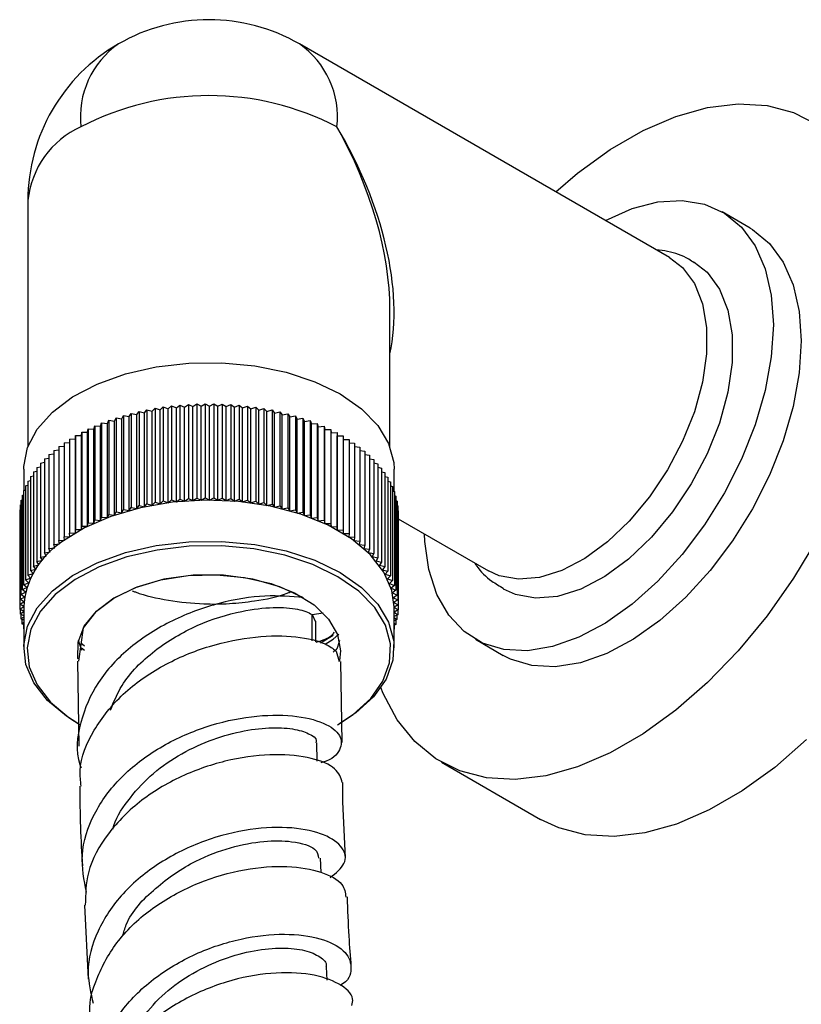
# Model space of a CAD drawing. Units: millimetres. Extents: x 3 to 2496, y 5 to 2495.
# Drawn here: x 1787 to 1834, y 385 to 445 of the extents above; entities that cross this region are included whole.
import ezdxf

# ---------------------------------------------------------------- set-up
doc = ezdxf.new("R2010")
doc.units = ezdxf.units.MM

msp = doc.modelspace()

# ---------------------------------------------------------------- linework, layer by layer
at = {"color": 7, "linetype": 'Continuous', "lineweight": 25}
for p, q in [((1826.375, 430.301), (1803.889, 443.282)), ((1787.39, 433.755), (1787.39, 418.786)), ((1831.274, 432.091), (1829.577, 433.071)), ((1809.39, 418.786), (1809.39, 427.115)), ((1796.915, 421.209), (1797.139, 421.37)), ((1797.139, 421.37), (1797.139, 415.654)), ((1797.139, 421.37), (1797.417, 421.241)), ((1797.417, 421.241), (1797.653, 421.396)), ((1797.653, 421.396), (1797.653, 415.68)), ((1797.653, 421.396), (1797.921, 421.26)), ((1797.921, 421.26), (1798.168, 421.408)), ((1798.168, 421.408), (1798.168, 415.692)), ((1798.168, 421.408), (1798.426, 421.265)), ((1798.426, 421.265), (1798.684, 421.407)), ((1798.684, 421.407), (1798.684, 415.692)), ((1798.684, 421.407), (1798.93, 421.258)), ((1798.93, 421.258), (1799.2, 421.393)), ((1799.2, 421.393), (1799.2, 415.677)), ((1799.2, 421.393), (1799.434, 421.237)), ((1799.434, 421.237), (1799.714, 421.365)), ((1799.714, 421.365), (1799.714, 415.65)), ((1799.714, 421.365), (1799.935, 421.204)), ((1793.541, 420.631), (1793.667, 420.824)), ((1793.667, 420.824), (1793.667, 415.108)), ((1793.667, 420.824), (1794.001, 420.751)), ((1794.001, 420.751), (1794.142, 420.94)), ((1794.142, 420.94), (1794.142, 415.224)), ((1794.142, 420.94), (1794.47, 420.858)), ((1794.47, 420.858), (1794.626, 421.044)), ((1794.47, 415.143), (1794.47, 420.858)), ((1794.626, 421.044), (1794.626, 415.328)), ((1794.626, 421.044), (1794.947, 420.954)), ((1794.947, 420.954), (1795.117, 421.135)), ((1794.947, 415.238), (1794.947, 420.954)), ((1795.117, 421.135), (1795.117, 415.419)), ((1795.117, 421.135), (1795.431, 421.037)), ((1795.431, 421.037), (1795.615, 421.213)), ((1795.431, 415.321), (1795.431, 421.037)), ((1795.615, 421.213), (1795.615, 415.498)), ((1795.615, 421.213), (1795.921, 421.107)), ((1795.921, 421.107), (1796.119, 421.279)), ((1795.921, 415.391), (1795.921, 421.107)), ((1796.119, 421.279), (1796.119, 415.563)), ((1796.119, 421.279), (1796.416, 421.165)), ((1796.416, 421.165), (1796.627, 421.331)), ((1796.416, 415.449), (1796.416, 421.165)), ((1796.627, 421.331), (1796.627, 415.615)), ((1796.627, 421.331), (1796.915, 421.209)), ((1796.915, 415.494), (1796.915, 421.209)), ((1797.417, 415.525), (1797.417, 421.241)), ((1797.921, 415.544), (1797.921, 421.26)), ((1798.426, 415.55), (1798.426, 421.265)), ((1798.93, 415.542), (1798.93, 421.258)), ((1799.434, 415.522), (1799.434, 421.237)), ((1799.935, 421.204), (1800.225, 421.324)), ((1799.935, 415.488), (1799.935, 421.204)), ((1800.225, 421.324), (1800.225, 415.609)), ((1800.225, 421.324), (1800.434, 421.157)), ((1800.434, 421.157), (1800.732, 421.27)), ((1800.434, 415.442), (1800.434, 421.157)), ((1800.732, 421.27), (1800.732, 415.555)), ((1800.732, 421.27), (1800.928, 421.098)), ((1800.928, 421.098), (1801.235, 421.203)), ((1800.928, 415.382), (1800.928, 421.098)), ((1801.235, 421.203), (1801.235, 415.487)), ((1801.235, 421.203), (1801.417, 421.026)), ((1801.417, 421.026), (1801.732, 421.123)), ((1801.417, 415.31), (1801.417, 421.026)), ((1801.732, 421.123), (1801.732, 415.407)), ((1801.732, 421.123), (1801.9, 420.941)), ((1801.9, 420.941), (1802.223, 421.03)), ((1801.9, 415.225), (1801.9, 420.941)), ((1802.223, 421.03), (1802.223, 415.314)), ((1802.223, 421.03), (1802.376, 420.844)), ((1802.376, 420.844), (1802.705, 420.924)), ((1802.376, 415.128), (1802.376, 420.844)), ((1802.705, 420.924), (1802.705, 415.209)), ((1802.705, 420.924), (1802.844, 420.735)), ((1802.844, 420.735), (1803.179, 420.806)), ((1803.179, 420.806), (1803.179, 415.091)), ((1803.179, 420.806), (1803.303, 420.613)), ((1791.806, 420.037), (1791.871, 420.24)), ((1791.871, 420.24), (1791.871, 414.524)), ((1791.871, 420.24), (1792.222, 420.202)), ((1792.222, 420.202), (1792.302, 420.403)), ((1792.222, 414.487), (1792.222, 420.202)), ((1792.302, 420.403), (1792.302, 414.687)), ((1792.302, 420.403), (1792.65, 420.357)), ((1792.65, 420.357), (1792.746, 420.555)), ((1792.65, 414.641), (1792.65, 420.357)), ((1792.746, 420.555), (1792.746, 414.839)), ((1792.746, 420.555), (1793.09, 420.5)), ((1793.09, 420.5), (1793.202, 420.695)), ((1793.09, 414.784), (1793.09, 420.5)), ((1793.202, 420.695), (1793.202, 414.98)), ((1793.202, 420.695), (1793.541, 420.631)), ((1793.541, 414.915), (1793.541, 420.631)), ((1794.001, 415.035), (1794.001, 420.751)), ((1802.844, 415.019), (1802.844, 420.735)), ((1803.303, 420.613), (1803.643, 420.676)), ((1803.303, 414.897), (1803.303, 420.613)), ((1803.643, 420.676), (1803.643, 414.961)), ((1803.643, 420.676), (1803.752, 420.48)), ((1803.752, 420.48), (1804.097, 420.534)), ((1803.752, 414.764), (1803.752, 420.48)), ((1804.097, 420.534), (1804.097, 414.819)), ((1804.097, 420.534), (1804.191, 420.335)), ((1804.191, 420.335), (1804.539, 420.381)), ((1804.191, 414.62), (1804.191, 420.335)), ((1804.539, 420.381), (1804.539, 414.665)), ((1804.539, 420.381), (1804.617, 420.18)), ((1804.617, 420.18), (1804.969, 420.216)), ((1804.617, 414.464), (1804.617, 420.18)), ((1804.969, 420.216), (1804.969, 414.5)), ((1804.969, 420.216), (1805.032, 420.013)), ((1790.641, 419.479), (1790.658, 419.685)), ((1790.658, 419.685), (1790.658, 413.969)), ((1790.658, 419.685), (1791.015, 419.675)), ((1791.015, 419.675), (1791.048, 419.88)), ((1791.015, 413.959), (1791.015, 419.675)), ((1791.048, 419.88), (1791.048, 414.165)), ((1791.048, 419.88), (1791.403, 419.861)), ((1791.403, 419.861), (1791.452, 420.065)), ((1791.403, 414.146), (1791.403, 419.861)), ((1791.452, 420.065), (1791.452, 414.35)), ((1791.452, 420.065), (1791.806, 420.037)), ((1791.806, 414.321), (1791.806, 420.037)), ((1805.032, 420.013), (1805.385, 420.04)), ((1805.032, 414.297), (1805.032, 420.013)), ((1805.385, 420.04), (1805.385, 414.324)), ((1805.385, 420.04), (1805.432, 419.836)), ((1805.432, 419.836), (1805.788, 419.853)), ((1805.432, 414.12), (1805.432, 419.836)), ((1805.788, 419.853), (1805.788, 414.138)), ((1805.788, 419.853), (1805.819, 419.648)), ((1805.819, 419.648), (1806.175, 419.657)), ((1805.819, 413.932), (1805.819, 419.648)), ((1806.175, 419.657), (1806.175, 413.941)), ((1806.175, 419.657), (1806.19, 419.451)), ((1789.585, 419.041), (1789.926, 419.059)), ((1789.585, 419.041), (1789.585, 413.326)), ((1789.926, 419.265), (1790.283, 419.274)), ((1789.926, 419.265), (1789.926, 413.549)), ((1790.283, 419.274), (1790.284, 419.48)), ((1790.283, 413.558), (1790.283, 419.274)), ((1790.284, 419.48), (1790.284, 413.764)), ((1790.284, 419.48), (1790.641, 419.479)), ((1790.641, 413.763), (1790.641, 419.479)), ((1806.19, 413.735), (1806.19, 419.451)), ((1806.19, 419.451), (1806.547, 419.45)), ((1806.547, 419.45), (1806.547, 413.734)), ((1806.547, 419.244), (1806.903, 419.234)), ((1806.903, 419.234), (1806.903, 413.518)), ((1806.903, 419.027), (1807.241, 419.009)), ((1807.241, 419.009), (1807.241, 413.293)), ((1788.958, 418.569), (1789.262, 418.6)), ((1788.958, 418.569), (1788.958, 412.853)), ((1789.262, 418.809), (1789.585, 418.834)), ((1789.262, 418.809), (1789.262, 413.093)), ((1807.241, 418.801), (1807.562, 418.776)), ((1807.562, 418.776), (1807.562, 413.06)), ((1807.562, 418.566), (1807.864, 418.534)), ((1807.864, 418.534), (1807.864, 412.818)), ((1788.16, 417.803), (1788.406, 417.849)), ((1788.16, 417.803), (1788.16, 412.088)), ((1788.406, 418.065), (1788.672, 418.107)), ((1788.406, 418.065), (1788.406, 412.35)), ((1788.672, 418.321), (1788.958, 418.358)), ((1788.672, 418.321), (1788.672, 412.605)), ((1807.864, 418.323), (1808.147, 418.285)), ((1808.147, 418.285), (1808.147, 412.569)), ((1808.147, 418.071), (1808.41, 418.029)), ((1808.41, 418.029), (1808.41, 412.313)), ((1808.41, 417.812), (1808.653, 417.766)), ((1787.14, 417.424), (1787.14, 416.126)), ((1787.73, 417.262), (1787.935, 417.312)), ((1787.73, 417.262), (1787.73, 411.546)), ((1787.935, 417.535), (1788.16, 417.584)), ((1787.935, 417.535), (1787.935, 411.82)), ((1808.653, 417.766), (1808.653, 412.05)), ((1808.653, 417.546), (1808.875, 417.497)), ((1808.875, 417.497), (1808.875, 411.781)), ((1808.875, 417.273), (1809.077, 417.223)), ((1809.077, 417.223), (1809.077, 411.507)), ((1809.64, 416.091), (1809.64, 417.424)), ((1787.386, 416.7), (1787.547, 416.75)), ((1787.386, 416.7), (1787.386, 410.984)), ((1787.547, 416.983), (1787.73, 417.034)), ((1787.547, 416.983), (1787.547, 411.267)), ((1809.077, 416.994), (1809.257, 416.943)), ((1809.257, 416.943), (1809.257, 411.228)), ((1809.257, 416.709), (1809.414, 416.66)), ((1809.414, 416.66), (1809.414, 410.944)), ((1787.131, 416.123), (1787.247, 416.167)), ((1787.131, 416.123), (1787.131, 410.407)), ((1787.247, 416.413), (1787.386, 416.461)), ((1787.247, 416.413), (1787.247, 410.697)), ((1809.414, 416.42), (1809.55, 416.372)), ((1809.55, 416.372), (1809.55, 410.657)), ((1809.55, 416.125), (1809.663, 416.082)), ((1809.663, 416.082), (1809.663, 410.366)), ((1786.966, 415.535), (1787.037, 415.567)), ((1786.966, 415.535), (1786.966, 409.819)), ((1787.037, 415.83), (1787.131, 415.869)), ((1787.037, 415.83), (1787.037, 410.114)), ((1794.947, 415.238), (1795.117, 415.419)), ((1795.117, 415.419), (1795.431, 415.321)), ((1795.431, 415.321), (1795.615, 415.498)), ((1795.615, 415.498), (1795.921, 415.391)), ((1795.921, 415.391), (1796.119, 415.563)), ((1796.119, 415.563), (1796.416, 415.449)), ((1796.416, 415.449), (1796.627, 415.615)), ((1796.627, 415.615), (1796.915, 415.494)), ((1796.915, 415.494), (1797.139, 415.654)), ((1797.139, 415.654), (1797.417, 415.525)), ((1797.417, 415.525), (1797.653, 415.68)), ((1797.653, 415.68), (1797.921, 415.544)), ((1797.921, 415.544), (1798.168, 415.692)), ((1798.168, 415.692), (1798.426, 415.55)), ((1798.426, 415.55), (1798.684, 415.692)), ((1798.684, 415.692), (1798.93, 415.542)), ((1798.93, 415.542), (1799.2, 415.677)), ((1799.2, 415.677), (1799.434, 415.522)), ((1799.434, 415.522), (1799.714, 415.65)), ((1799.714, 415.65), (1799.935, 415.488)), ((1799.935, 415.488), (1800.225, 415.609)), ((1800.225, 415.609), (1800.434, 415.442)), ((1800.434, 415.442), (1800.732, 415.555)), ((1800.732, 415.555), (1800.928, 415.382)), ((1800.928, 415.382), (1801.235, 415.487)), ((1801.235, 415.487), (1801.417, 415.31)), ((1801.417, 415.31), (1801.732, 415.407)), ((1801.732, 415.407), (1801.9, 415.225)), ((1809.663, 415.827), (1809.754, 415.788)), ((1809.754, 415.788), (1809.754, 410.073)), ((1809.754, 415.524), (1809.822, 415.493)), ((1809.822, 415.493), (1809.822, 409.777)), ((1786.894, 414.941), (1786.918, 414.954)), ((1786.894, 414.941), (1786.894, 409.225)), ((1786.918, 415.238), (1786.966, 415.262)), ((1786.918, 415.238), (1786.918, 409.523)), ((1792.65, 414.641), (1792.746, 414.839)), ((1792.746, 414.839), (1793.09, 414.784)), ((1793.09, 414.784), (1793.202, 414.98)), ((1793.202, 414.98), (1793.541, 414.915)), ((1793.541, 414.915), (1793.667, 415.108)), ((1793.667, 415.108), (1794.001, 415.035)), ((1794.001, 415.035), (1794.142, 415.224)), ((1794.142, 415.224), (1794.47, 415.143)), ((1794.47, 415.143), (1794.626, 415.328)), ((1794.626, 415.328), (1794.947, 415.238)), ((1801.9, 415.225), (1802.223, 415.314)), ((1802.223, 415.314), (1802.376, 415.128)), ((1802.376, 415.128), (1802.705, 415.209)), ((1802.705, 415.209), (1802.844, 415.019)), ((1802.844, 415.019), (1803.179, 415.091)), ((1803.179, 415.091), (1803.303, 414.897)), ((1803.303, 414.897), (1803.643, 414.961)), ((1803.643, 414.961), (1803.752, 414.764)), ((1803.752, 414.764), (1804.097, 414.819)), ((1804.097, 414.819), (1804.191, 414.62)), ((1809.822, 415.219), (1809.866, 415.196)), ((1809.866, 415.196), (1809.866, 409.48)), ((1809.866, 414.911), (1809.888, 414.899)), ((1809.888, 414.899), (1809.888, 409.183)), ((1786.892, 414.643), (1786.894, 414.644)), ((1786.892, 414.643), (1786.892, 408.927)), ((1791.403, 414.146), (1791.452, 414.35)), ((1791.452, 414.35), (1791.806, 414.321)), ((1791.806, 414.321), (1791.871, 414.524)), ((1791.871, 414.524), (1792.222, 414.487)), ((1792.222, 414.487), (1792.302, 414.687)), ((1792.302, 414.687), (1792.65, 414.641)), ((1804.191, 414.62), (1804.539, 414.665)), ((1804.539, 414.665), (1804.617, 414.464)), ((1804.617, 414.464), (1804.969, 414.5)), ((1804.969, 414.5), (1805.032, 414.297)), ((1805.032, 414.297), (1805.385, 414.324)), ((1805.385, 414.324), (1805.432, 414.12)), ((1809.888, 414.416), (1815.376, 411.248)), ((1790.283, 413.558), (1790.284, 413.764)), ((1790.284, 413.764), (1790.641, 413.763)), ((1790.641, 413.763), (1790.658, 413.969)), ((1790.658, 413.969), (1791.015, 413.959)), ((1791.015, 413.959), (1791.048, 414.165)), ((1791.048, 414.165), (1791.403, 414.146)), ((1805.432, 414.12), (1805.788, 414.138)), ((1805.788, 414.138), (1805.819, 413.932)), ((1805.819, 413.932), (1806.175, 413.941)), ((1806.175, 413.941), (1806.19, 413.735)), ((1806.19, 413.735), (1806.547, 413.734)), ((1806.547, 413.734), (1806.546, 413.528)), ((1789.262, 413.093), (1789.616, 413.12)), ((1789.309, 412.889), (1789.262, 413.093)), ((1789.585, 413.326), (1789.941, 413.344)), ((1789.616, 413.12), (1789.585, 413.326)), ((1789.926, 413.549), (1790.283, 413.558)), ((1789.941, 413.344), (1789.926, 413.549)), ((1806.546, 413.528), (1806.903, 413.518)), ((1806.903, 413.518), (1806.886, 413.312)), ((1806.886, 413.312), (1807.241, 413.293)), ((1807.241, 413.293), (1807.208, 413.088)), ((1807.208, 413.088), (1807.562, 413.06)), ((1807.562, 413.06), (1807.513, 412.856)), ((1788.406, 412.35), (1788.75, 412.404)), ((1788.672, 412.605), (1789.02, 412.65)), ((1788.75, 412.404), (1788.672, 412.605)), ((1788.958, 412.853), (1789.309, 412.889)), ((1789.02, 412.65), (1788.958, 412.853)), ((1807.513, 412.856), (1807.864, 412.818)), ((1807.864, 412.818), (1807.799, 412.616)), ((1807.799, 412.616), (1808.147, 412.569)), ((1808.147, 412.569), (1808.066, 412.368)), ((1787.935, 411.82), (1788.269, 411.891)), ((1788.059, 411.626), (1787.935, 411.82)), ((1788.16, 412.088), (1788.5, 412.151)), ((1788.269, 411.891), (1788.16, 412.088)), ((1788.5, 412.151), (1788.406, 412.35)), ((1808.066, 412.368), (1808.41, 412.313)), ((1808.41, 412.313), (1808.314, 412.114)), ((1808.314, 412.114), (1808.653, 412.05)), ((1808.653, 412.05), (1808.542, 411.854)), ((1808.542, 411.854), (1808.875, 411.781)), ((1787.547, 411.267), (1787.869, 411.356)), ((1787.701, 411.081), (1787.547, 411.267)), ((1787.73, 411.546), (1788.059, 411.626)), ((1787.869, 411.356), (1787.73, 411.546)), ((1808.875, 411.781), (1808.749, 411.589)), ((1808.749, 411.589), (1809.077, 411.507)), ((1809.077, 411.507), (1808.935, 411.318)), ((1808.935, 411.318), (1809.257, 411.228)), ((1809.257, 411.228), (1809.101, 411.042)), ((1787.247, 410.697), (1787.554, 410.803)), ((1787.43, 410.52), (1787.247, 410.697)), ((1787.386, 410.984), (1787.701, 411.081)), ((1787.554, 410.803), (1787.386, 410.984)), ((1809.101, 411.042), (1809.414, 410.944)), ((1809.414, 410.944), (1809.244, 410.763)), ((1809.244, 410.763), (1809.55, 410.657)), ((1809.55, 410.657), (1809.366, 410.48)), ((1787.037, 410.114), (1787.327, 410.235)), ((1787.246, 409.947), (1787.037, 410.114)), ((1787.131, 410.407), (1787.43, 410.52)), ((1787.327, 410.235), (1787.131, 410.407)), ((1809.366, 410.48), (1809.663, 410.366)), ((1809.663, 410.366), (1809.466, 410.194)), ((1809.466, 410.194), (1809.754, 410.073)), ((1809.754, 410.073), (1809.543, 409.906)), ((1786.918, 409.523), (1787.188, 409.658)), ((1787.152, 409.367), (1786.918, 409.523)), ((1786.966, 409.819), (1787.246, 409.947)), ((1787.188, 409.658), (1786.966, 409.819)), ((1809.543, 409.906), (1809.822, 409.777)), ((1809.822, 409.777), (1809.598, 409.617)), ((1809.598, 409.617), (1809.866, 409.48)), ((1809.866, 409.48), (1809.63, 409.326)), ((1786.892, 408.927), (1787.14, 409.076)), ((1787.14, 408.789), (1786.892, 408.927)), ((1786.894, 409.225), (1787.152, 409.367)), ((1787.14, 409.076), (1786.894, 409.225)), ((1786.914, 408.915), (1786.914, 408.629)), ((1787.14, 409.055), (1787.14, 406.564)), ((1809.63, 409.326), (1809.888, 409.183)), ((1809.888, 409.183), (1809.64, 409.034)), ((1809.64, 406.564), (1809.64, 409.055)), ((1809.64, 409.034), (1809.886, 408.885)), ((1809.886, 408.885), (1809.64, 408.75)), ((1809.861, 408.871), (1809.861, 408.587)), ((1809.886, 409.182), (1809.886, 408.885)), ((1786.914, 408.629), (1787.14, 408.778)), ((1787.14, 408.514), (1786.914, 408.629)), ((1786.958, 408.607), (1786.958, 408.333)), ((1786.958, 408.333), (1787.14, 408.463)), ((1787.14, 408.248), (1786.958, 408.333)), ((1787.026, 408.301), (1787.026, 408.037)), ((1804.667, 408.601), (1805.325, 408.703)), ((1804.667, 408.601), (1804.842, 408.191)), ((1809.64, 408.735), (1809.861, 408.587)), ((1809.861, 408.587), (1809.64, 408.476)), ((1809.64, 408.417), (1809.813, 408.291)), ((1809.813, 408.291), (1809.64, 408.211)), ((1809.743, 408.258), (1809.743, 407.996)), ((1809.813, 408.563), (1809.813, 408.291)), ((1787.026, 408.037), (1787.14, 408.127)), ((1787.14, 407.989), (1787.026, 408.037)), ((1787.116, 407.999), (1787.116, 407.744)), ((1787.116, 407.744), (1787.14, 407.764)), ((1787.14, 407.735), (1787.116, 407.744)), ((1790.755, 407.781), (1790.456, 405.767)), ((1804.89, 406.942), (1804.89, 408.193)), ((1809.64, 408.078), (1809.743, 407.996)), ((1809.743, 407.996), (1809.64, 407.953)), ((1809.64, 407.71), (1809.649, 407.703)), ((1809.649, 407.703), (1809.64, 407.699)), ((1809.649, 407.956), (1809.649, 407.703)), ((1790.673, 406.409), (1790.461, 407.014)), ((1805.16, 406.877), (1805.93, 407.348)), ((1805.457, 406.799), (1805.93, 407.089)), ((1805.93, 407.089), (1806.287, 407.398)), ((1814.579, 407.09), (1816.276, 406.11)), ((1790.611, 406.866), (1790.82, 406.698)), ((1790.646, 406.579), (1790.825, 406.434)), ((1805.93, 406.311), (1806.212, 406.555)), ((1806.118, 406.377), (1806.296, 405.736)), ((1790.401, 405.771), (1790.494, 400.604)), ((1806.479, 400.811), (1806.4, 405.742)), ((1807.319, 402.614), (1806.346, 401.973)), ((1804.967, 399.688), (1804.941, 400.796)), ((1812.526, 399.615), (1818.536, 396.145)), ((1805.205, 392.924), (1805.163, 393.794)), ((1790.824, 390.932), (1791.053, 386.436)), ((1805.582, 386.367), (1805.526, 387.174))]:
    msp.add_line(p, q, dxfattribs=at)
at = {"color": 8, "linetype": 'Continuous', "lineweight": 25}
msp.add_line((1804.667, 406.997), (1804.667, 408.601), dxfattribs=at)
at = {"color": 7, "linetype": 'Continuous', "lineweight": 25, "flags": 128}
for points in [[(1819.46, 434.293), (1820.794, 435.426), (1822.776, 436.86), (1824.774, 438.013), (1826.756, 438.869), (1828.691, 439.412), (1830.549, 439.635), (1832.3, 439.534), (1833.916, 439.111), (1835.373, 438.373)], [(1822.478, 432.551), (1822.484, 432.554), (1824.097, 433.27), (1825.663, 433.677), (1827.145, 433.766), (1828.508, 433.533), (1829.72, 432.985), (1830.753, 432.135), (1831.583, 431.002), (1832.19, 429.614), (1832.56, 428.001), (1832.685, 426.203)], [(1831.274, 432.091), (1831.417, 432.006), (1832.45, 431.156), (1833.28, 430.023), (1833.887, 428.634), (1834.257, 427.022), (1834.382, 425.224)], [(1826.375, 430.301), (1827.169, 429.687), (1827.884, 428.717), (1828.374, 427.492), (1828.623, 426.052), (1828.623, 424.441), (1828.374, 422.713), (1827.884, 420.923), (1827.169, 419.128), (1826.251, 417.385), (1825.161, 415.752), (1823.933, 414.28), (1822.607, 413.017), (1821.225, 412.003), (1819.832, 411.271), (1818.472, 410.844), (1817.19, 410.737), (1816.026, 410.952), (1815.376, 411.248)], [(1827.873, 430.014), (1828.657, 429.398), (1829.404, 428.384), (1829.917, 427.104), (1830.177, 425.598), (1830.177, 423.914), (1829.917, 422.107), (1829.404, 420.236), (1828.657, 418.359), (1827.697, 416.537), (1826.558, 414.83), (1825.274, 413.291), (1823.887, 411.97), (1822.443, 410.91), (1820.986, 410.145), (1819.565, 409.699), (1818.225, 409.587), (1817.008, 409.812), (1816.293, 410.142)], [(1832.685, 426.203), (1832.56, 424.262), (1832.19, 422.223), (1831.583, 420.133), (1830.753, 418.042), (1829.72, 415.999), (1828.508, 414.052), (1827.145, 412.245), (1825.663, 410.623), (1824.097, 409.222), (1822.484, 408.076), (1820.862, 407.211), (1819.267, 406.648), (1817.739, 406.399), (1816.313, 406.471), (1815.021, 406.863), (1813.895, 407.564), (1812.961, 408.558), (1812.24, 409.823), (1811.75, 411.328), (1811.502, 413.038), (1811.479, 413.498)], [(1834.382, 425.224), (1834.257, 423.282), (1833.887, 421.243), (1833.28, 419.153), (1832.45, 417.062), (1831.417, 415.019), (1830.205, 413.072), (1828.842, 411.266), (1827.36, 409.643), (1825.794, 408.242), (1824.181, 407.096), (1822.559, 406.231), (1820.964, 405.668), (1819.436, 405.42), (1818.01, 405.492), (1816.718, 405.883), (1816.276, 406.11)], [(1787.14, 417.424), (1787.144, 417.591), (1787.376, 418.747), (1787.962, 419.861), (1788.883, 420.897), (1790.11, 421.821), (1791.603, 422.604), (1793.314, 423.22), (1795.189, 423.65), (1797.166, 423.88), (1799.182, 423.903), (1801.173, 423.717), (1803.075, 423.329), (1804.826, 422.751), (1806.37, 422.002), (1807.658, 421.106), (1808.647, 420.092), (1809.308, 418.991), (1809.617, 417.841), (1809.64, 417.424)], [(1809.64, 409.055), (1809.507, 410.05), (1809.02, 411.18), (1808.192, 412.242), (1807.049, 413.201), (1805.627, 414.027), (1803.973, 414.693), (1802.139, 415.178), (1800.185, 415.466), (1798.173, 415.548), (1796.168, 415.421), (1794.235, 415.09), (1792.435, 414.565), (1790.826, 413.862), (1789.461, 413.006)], [(1790.434, 401.973), (1789.731, 402.418), (1788.588, 403.377), (1787.759, 404.439), (1787.273, 405.569), (1787.144, 406.731), (1787.376, 407.887), (1787.962, 409.001), (1788.883, 410.037), (1790.11, 410.961), (1791.603, 411.744), (1793.314, 412.36), (1795.189, 412.79), (1797.166, 413.02), (1799.182, 413.043), (1801.173, 412.857), (1803.075, 412.469), (1804.826, 411.891), (1806.37, 411.142), (1807.658, 410.246), (1808.647, 409.232), (1809.308, 408.131), (1809.617, 406.981), (1809.565, 405.817), (1809.154, 404.677), (1808.397, 403.598), (1807.319, 402.614), (1807.319, 402.614)], [(1835.373, 413.219), (1833.916, 410.799), (1832.3, 408.51), (1830.549, 406.388), (1828.691, 404.466), (1826.756, 402.775), (1824.774, 401.342), (1822.776, 400.188), (1820.794, 399.333), (1818.859, 398.79), (1817.001, 398.566), (1815.25, 398.667), (1813.634, 399.09), (1812.177, 399.829), (1810.904, 400.871), (1809.833, 402.201), (1808.982, 403.798), (1808.837, 404.155)], [(1806.205, 401.891), (1807.16, 402.521), (1808.22, 403.487), (1808.963, 404.547), (1809.366, 405.667), (1809.417, 406.81), (1809.113, 407.94), (1808.465, 409.021), (1807.493, 410.017), (1806.228, 410.897), (1804.711, 411.633), (1802.992, 412.201), (1801.124, 412.582), (1799.168, 412.764), (1797.188, 412.742), (1795.245, 412.516), (1793.405, 412.094), (1791.724, 411.489), (1790.257, 410.72), (1789.052, 409.812), (1788.147, 408.795), (1787.572, 407.701), (1787.343, 406.565), (1787.47, 405.423), (1787.948, 404.313), (1788.762, 403.271), (1789.885, 402.329), (1790.575, 401.891)], [(1790.438, 405.895), (1790.433, 405.92), (1790.44, 406.919), (1790.819, 407.893), (1791.551, 408.798), (1792.604, 409.59), (1793.927, 410.234), (1795.458, 410.698), (1797.127, 410.962), (1798.855, 411.012), (1800.561, 410.846), (1802.165, 410.473), (1803.593, 409.909), (1804.778, 409.181), (1805.664, 408.324), (1806.21, 407.376), (1806.39, 406.383), (1806.316, 405.775)], [(1804.128, 409.619), (1802.708, 410.289), (1801.061, 410.754), (1799.274, 410.991), (1797.441, 410.987), (1795.657, 410.742), (1794.017, 410.268), (1792.606, 409.592), (1791.5, 408.748), (1790.755, 407.781)], [(1806.319, 407.014), (1806.196, 406.615), (1806.123, 406.442)], [(1834.702, 400.996), (1832.767, 399.305), (1830.784, 397.872), (1828.786, 396.718), (1826.804, 395.863), (1824.869, 395.32), (1823.011, 395.097), (1821.26, 395.198), (1819.644, 395.621), (1818.536, 396.145)]]:
    msp.add_lwpolyline(points, dxfattribs=at)
at = {"color": 7, "linetype": 'Continuous', "lineweight": 25}
for centre, radius, start, end in [((1798.39, 433.755), 11, 60.00269, 119.99731), ((1798.39, 433.755), 11, 119.99731, 180), ((1798.39, 423.234), 16.907, 62.60967, 117.39033), ((1792.17, 408.757), 5.039, 122.52688, 176.60724)]:
    msp.add_arc(centre, radius, start, end, dxfattribs=at)
at = {"color": 8, "linetype": 'Continuous', "lineweight": 25}
for centre, radius, start, end in [((1796.002, 438.84), 5.423, 125.01333, 186.29885), ((1800.778, 438.84), 5.423, 353.70115, 54.98667), ((1792.895, 433.206), 5.532, 114.37466, 174.3052)]:
    msp.add_arc(centre, radius, start, end, dxfattribs=at)
at = {"color": 7, "linetype": 'Continuous', "lineweight": 25}
for major_axis, start_param, end_param in [((-7.695, 13.927), 3.937578, 4.722977), ((-8.214, 13.628), 3.681748, 4.701724)]:
    msp.add_ellipse((1798.39, 433.755), major_axis=major_axis, ratio=0.564369, start_param=start_param, end_param=end_param, dxfattribs=at)
for points, knots in [([(1827.879, 429.97), (1827.767, 430.048), (1827.283, 430.385), (1826.487, 430.661), (1825.807, 430.736), (1825.579, 430.761)], [0, 0, 0, 0, 0.165309, 0.719641, 1, 1, 1, 1]), ([(1814.54, 411.731), (1814.577, 411.673), (1814.848, 411.246), (1815.431, 410.689), (1816.051, 410.328), (1816.294, 410.187)], [0, 0, 0, 0, 0.086949, 0.642212, 1, 1, 1, 1]), ([(1793.729, 410.041), (1793.792, 410.016), (1794.46, 409.75), (1795.927, 409.433), (1797.873, 409.219), (1799.646, 409.239), (1801.358, 409.438), (1802.631, 409.674), (1803.267, 409.939), (1803.326, 409.963)], [0, 0, 0, 0, 0.022525, 0.237893, 0.45315, 0.607988, 0.762433, 0.977762, 1, 1, 1, 1]), ([(1804.128, 409.619), (1803.385, 409.689), (1801.9, 409.828), (1799.026, 409.368), (1796.126, 408.321), (1793.516, 406.672), (1791.514, 404.524), (1790.505, 402.066), (1790.242, 400.224), (1790.599, 399.339), (1790.628, 399.269)], [0, 0, 0, 0, 0.141127, 0.28231, 0.423477, 0.564641, 0.705791, 0.846891, 0.98789, 1, 1, 1, 1]), ([(1792.403, 402.777), (1792.611, 403.287), (1793.161, 404.635), (1795.023, 406.485), (1797.651, 408.039), (1800.254, 408.837), (1802.353, 409.073), (1803.902, 408.964), (1804.412, 408.722), (1804.667, 408.601)], [0, 0, 0, 0, 0.101754, 0.269336, 0.436852, 0.604299, 0.736148, 0.868029, 1, 1, 1, 1]), ([(1790.622, 398.172), (1790.589, 398.48), (1790.466, 399.635), (1791.315, 401.611), (1793.059, 403.827), (1795.561, 405.583), (1798.416, 406.761), (1801.285, 407.325), (1803.774, 407.315), (1805.412, 406.912), (1805.92, 406.527), (1806.118, 406.377)], [0, 0, 0, 0, 0.04533, 0.170059, 0.294778, 0.41951, 0.544302, 0.669216, 0.794322, 0.919689, 1, 1, 1, 1]), ([(1805.989, 407.523), (1805.946, 407.449), (1805.798, 407.189), (1805.268, 407.016), (1804.89, 406.892)], [0, 0, 0, 0, 0.285295, 1, 1, 1, 1]), ([(1790.952, 391.712), (1790.807, 392.464), (1790.501, 394.054), (1791.29, 396.5), (1792.948, 398.766), (1795.351, 400.596), (1798.161, 401.855), (1801.024, 402.486), (1803.573, 402.516), (1805.471, 402.054), (1806.504, 401.254), (1806.428, 400.383), (1805.903, 399.752), (1805.23, 399.599), (1805.19, 399.59)], [0, 0, 0, 0, 0.08179, 0.172848, 0.26401, 0.355238, 0.446497, 0.537763, 0.629019, 0.720265, 0.811515, 0.902797, 0.994152, 1, 1, 1, 1]), ([(1792.549, 395.541), (1792.55, 395.543), (1792.674, 396.152), (1793.425, 397.288), (1794.755, 398.82), (1796.494, 400.059), (1798.397, 400.972), (1800.32, 401.531), (1802.081, 401.752), (1803.54, 401.678), (1804.511, 401.377), (1804.966, 401.042), (1804.898, 400.848), (1804.883, 400.805)], [0, 0, 0, 0, 0.000267, 0.108059, 0.215846, 0.323598, 0.431313, 0.539001, 0.646662, 0.754325, 0.862025, 0.969783, 1, 1, 1, 1]), ([(1806.49, 398.389), (1806.404, 398.678), (1806.23, 399.26), (1804.717, 399.921), (1802.486, 400.17), (1799.741, 399.861), (1796.867, 398.929), (1794.215, 397.389), (1792.164, 395.335), (1790.925, 393.1), (1790.891, 391.592), (1790.876, 390.93)], [0, 0, 0, 0, 0.112456, 0.227221, 0.341692, 0.455898, 0.569884, 0.683705, 0.797418, 0.911078, 1, 1, 1, 1]), ([(1790.537, 398.169), (1790.545, 397.337), (1790.561, 395.694), (1790.656, 394.1), (1790.702, 393.312)], [0, 0, 0, 0, 0.50623, 1, 1, 1, 1]), ([(1806.692, 393.811), (1806.627, 394.94), (1806.541, 396.449), (1806.522, 398.001), (1806.517, 398.392)], [0, 0, 0, 0, 0.747635, 1, 1, 1, 1]), ([(1805.753, 392.605), (1806.1, 392.884), (1806.807, 393.451), (1806.622, 394.443), (1805.506, 395.259), (1803.519, 395.709), (1800.941, 395.626), (1798.095, 394.923), (1795.35, 393.589), (1793.044, 391.694), (1791.515, 389.388), (1790.863, 387.045), (1791.211, 385.592), (1791.361, 384.964)], [0, 0, 0, 0, 0.090026, 0.183374, 0.276631, 0.36984, 0.463035, 0.556237, 0.649458, 0.74269, 0.83592, 0.929122, 1, 1, 1, 1]), ([(1793.142, 389.029), (1793.207, 389.27), (1793.505, 390.363), (1795.09, 392.036), (1797.377, 393.605), (1799.726, 394.494), (1801.777, 394.871), (1803.633, 394.839), (1804.953, 394.42), (1805.025, 393.98), (1805.055, 393.792)], [0, 0, 0, 0, 0.044222, 0.200753, 0.357235, 0.48043, 0.603583, 0.726728, 0.883113, 1, 1, 1, 1]), ([(1791.211, 384.087), (1791.211, 384.087), (1791.02, 384.906), (1791.556, 386.626), (1792.856, 388.968), (1795.062, 390.941), (1797.737, 392.372), (1800.58, 393.182), (1803.226, 393.367), (1805.306, 393.001), (1806.604, 392.279), (1806.674, 391.69), (1806.706, 391.424)], [0, 0, 0, 0, 0.000058, 0.113232, 0.226384, 0.339518, 0.452656, 0.565833, 0.679095, 0.792489, 0.906061, 1, 1, 1, 1]), ([(1807.042, 387.186), (1806.995, 387.803), (1806.889, 389.202), (1806.833, 390.634), (1806.801, 391.433)], [0, 0, 0, 0, 0.4414313, 1, 1, 1, 1]), ([(1791.805, 378.777), (1791.696, 379.128), (1791.337, 380.285), (1791.787, 382.366), (1793.087, 384.729), (1795.234, 386.732), (1797.882, 388.201), (1800.713, 389.046), (1803.362, 389.251), (1805.483, 388.887), (1806.838, 388.085), (1807.121, 387.082), (1806.893, 386.316), (1806.364, 386.05), (1806.357, 386.046)], [0, 0, 0, 0, 0.04162, 0.13719, 0.232838, 0.328543, 0.424282, 0.520031, 0.615773, 0.711501, 0.807215, 0.902928, 0.998664, 1, 1, 1, 1]), ([(1793.367, 382.106), (1793.385, 382.199), (1793.524, 382.897), (1794.311, 384.114), (1795.662, 385.625), (1797.392, 386.839), (1799.277, 387.712), (1801.167, 388.221), (1802.881, 388.373), (1804.285, 388.212), (1805.179, 387.808), (1805.58, 387.416), (1805.504, 387.198), (1805.495, 387.174)], [0, 0, 0, 0, 0.0167371, 0.1245813, 0.2324234, 0.3402538, 0.4480515, 0.5558298, 0.6635926, 0.7713394, 0.8791048, 0.9869067, 1, 1, 1, 1]), ([(1807.069, 384.838), (1807.102, 384.971), (1807.222, 385.451), (1806.378, 386.196), (1804.662, 386.797), (1802.217, 386.885), (1799.438, 386.357), (1796.664, 385.188), (1794.233, 383.433), (1792.524, 381.226), (1791.679, 379.184), (1791.812, 377.972), (1791.854, 377.589)], [0, 0, 0, 0, 0.043536, 0.157079, 0.270425, 0.383591, 0.496608, 0.60951, 0.722336, 0.835124, 0.947901, 1, 1, 1, 1])]:
    msp.add_open_spline(points, degree=3, knots=knots, dxfattribs=at)

doc.saveas('drawing.dxf')
